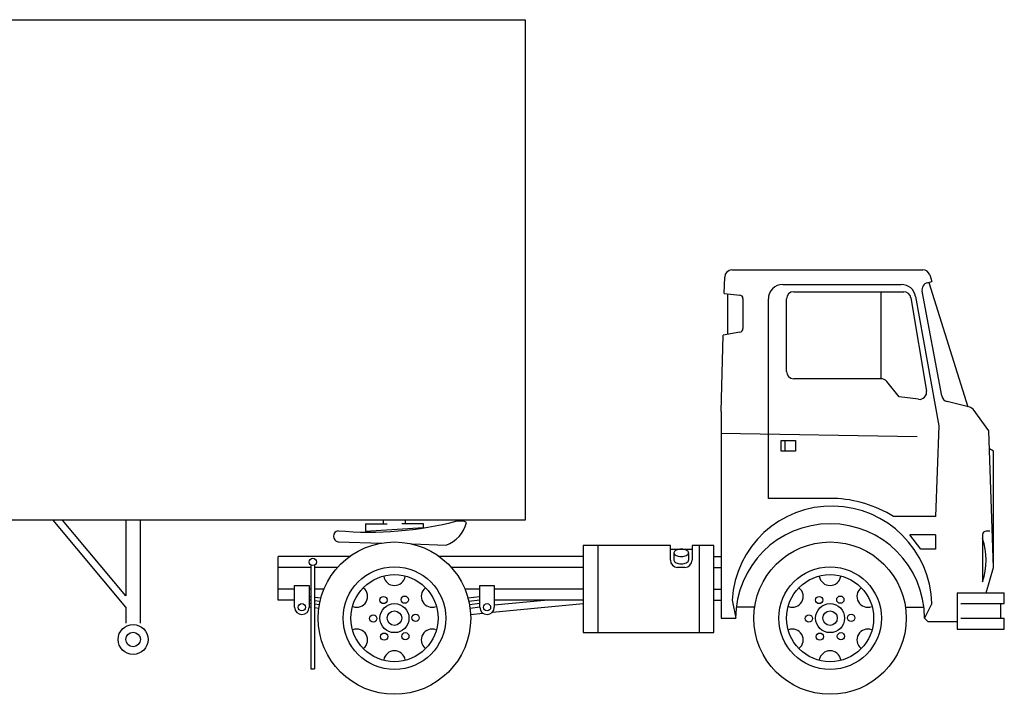
# Model space of a CAD drawing. Units: millimetres. Extents: x -8964.6 to -8904.3, y 21833.6 to 21886.1.
# Drawn here: x -8942.6 to -8937.2, y 21850.5 to 21854.2 of the extents above; entities that cross this region are included whole.
import ezdxf

# ---------------------------------------------------------------- set-up
doc = ezdxf.new("R2010")
doc.units = ezdxf.units.MM
doc.header["$LTSCALE"] = 0.5
doc.layers.add('aStavba-az_objekt', color=7, linetype='Continuous')

msp = doc.modelspace()

# ---------------------------------------------------------------- linework, layer by layer
at = {"layer": 'aStavba-az_objekt'}
for p, q in [((-8946.2744, 21854.2448), (-8939.7944, 21854.2448)), ((-8939.7944, 21854.2448), (-8939.7944, 21851.4848)), ((-8938.6549, 21852.8648), (-8937.6035, 21852.8648)), ((-8938.6973, 21852.7351), (-8938.6949, 21852.8258)), ((-8937.5784, 21852.7943), (-8937.5536, 21852.8008)), ((-8937.5654, 21852.8371), (-8937.5536, 21852.8008)), ((-8938.3744, 21852.7848), (-8937.7219, 21852.7848)), ((-8938.3144, 21852.7448), (-8937.7087, 21852.7448)), ((-8937.8337, 21852.2648), (-8937.8337, 21852.7448)), ((-8937.4992, 21852.17), (-8937.6076, 21852.7482)), ((-8937.5704, 21852.7964), (-8937.3559, 21852.1101)), ((-8938.6973, 21852.7351), (-8938.6124, 21852.7266)), ((-8938.6798, 21852.7333), (-8938.6798, 21852.5099)), ((-8938.5944, 21852.7067), (-8938.5944, 21852.5416)), ((-8938.4544, 21851.6048), (-8938.4544, 21852.7048)), ((-8938.3544, 21852.3048), (-8938.3544, 21852.7048)), ((-8937.6691, 21852.711), (-8937.5826, 21852.1972)), ((-8937.6431, 21852.7182), (-8937.5144, 21852.0048)), ((-8938.7144, 21852.0848), (-8938.7033, 21852.5058)), ((-8938.611, 21852.5219), (-8938.7033, 21852.5058)), ((-8937.8337, 21852.2648), (-8938.3144, 21852.2648)), ((-8937.7344, 21852.1648), (-8937.8024, 21852.2498)), ((-8937.6271, 21852.1514), (-8937.7344, 21852.1648)), ((-8937.3452, 21852.1075), (-8937.4695, 21852.1386)), ((-8937.2394, 21851.9768), (-8937.3266, 21852.0969)), ((-8938.7144, 21852.0848), (-8938.7144, 21850.9448)), ((-8937.5144, 21852.0048), (-8937.5344, 21851.5048)), ((-8937.6344, 21851.9448), (-8938.7168, 21851.9638)), ((-8937.2144, 21851.2248), (-8937.2394, 21851.9768)), ((-8938.3844, 21851.9248), (-8938.3044, 21851.9248)), ((-8938.3844, 21851.8648), (-8938.3844, 21851.9248)), ((-8938.3644, 21851.9248), (-8938.3644, 21851.8648)), ((-8938.3044, 21851.9248), (-8938.3044, 21851.8648)), ((-8937.2144, 21851.8648), (-8937.2361, 21851.8778)), ((-8938.3044, 21851.8648), (-8938.3844, 21851.8648)), ((-8937.2144, 21851.2248), (-8937.2144, 21851.8648)), ((-8938.0944, 21851.6048), (-8938.4544, 21851.6048)), ((-8937.5344, 21851.5048), (-8937.7646, 21851.5048)), ((-8939.7944, 21851.4848), (-8946.2744, 21851.4848)), ((-8941.9944, 21851.0048), (-8942.3944, 21851.4848)), ((-8941.9944, 21851.0673), (-8942.3424, 21851.4848)), ((-8941.9944, 21851.4848), (-8941.9944, 21851.0673)), ((-8941.9144, 21850.9169), (-8941.9144, 21851.4848)), ((-8940.6744, 21851.4648), (-8940.5544, 21851.4648)), ((-8940.6744, 21851.4648), (-8940.6744, 21851.4248)), ((-8940.6744, 21851.4248), (-8940.3544, 21851.4448)), ((-8940.5744, 21851.4648), (-8940.5744, 21851.4848)), ((-8940.3544, 21851.4648), (-8940.4744, 21851.4648)), ((-8940.4544, 21851.4648), (-8940.4544, 21851.4848)), ((-8940.3544, 21851.4448), (-8940.3544, 21851.4648)), ((-8940.1692, 21851.4806), (-8940.1357, 21851.4806)), ((-8940.1182, 21851.4714), (-8940.1357, 21851.4806)), ((-8937.5344, 21851.4048), (-8937.6744, 21851.4048)), ((-8937.6144, 21851.3248), (-8937.6744, 21851.4048)), ((-8937.5344, 21851.4048), (-8937.5344, 21851.3248)), ((-8937.2744, 21851.4048), (-8937.2744, 21851.1448)), ((-8937.2344, 21851.4248), (-8937.2544, 21851.4248)), ((-8940.8251, 21851.3662), (-8940.5848, 21851.3588)), ((-8940.4191, 21851.3538), (-8940.23, 21851.3481)), ((-8939.4744, 21851.3448), (-8939.4744, 21850.8648)), ((-8938.9944, 21851.3448), (-8939.4744, 21851.3448)), ((-8939.3944, 21851.3448), (-8939.3944, 21850.8648)), ((-8938.9944, 21851.2648), (-8938.9944, 21851.3448)), ((-8938.7544, 21851.3448), (-8938.8744, 21851.3448)), ((-8938.8744, 21851.3448), (-8938.8744, 21851.2648)), ((-8938.8344, 21850.8648), (-8938.8344, 21851.3448)), ((-8938.7544, 21850.8648), (-8938.7544, 21851.3448)), ((-8940.761, 21851.2848), (-8941.1544, 21851.2848)), ((-8941.1544, 21851.0448), (-8941.1544, 21851.2848)), ((-8939.4744, 21851.2848), (-8940.2679, 21851.2848)), ((-8938.9944, 21851.3248), (-8938.8744, 21851.3248)), ((-8938.9744, 21851.3048), (-8938.9744, 21851.2648)), ((-8938.8944, 21851.3048), (-8938.8944, 21851.2648)), ((-8938.7544, 21851.2848), (-8938.7144, 21851.2848)), ((-8937.5344, 21851.3248), (-8937.6144, 21851.3248)), ((-8940.9744, 21851.2348), (-8940.9744, 21850.6648)), ((-8940.9544, 21851.2348), (-8940.9544, 21850.6648)), ((-8940.9744, 21851.2248), (-8941.1544, 21851.2248)), ((-8940.8275, 21851.2248), (-8940.9544, 21851.2248)), ((-8939.4744, 21851.2248), (-8940.2014, 21851.2248)), ((-8938.9144, 21851.2248), (-8938.9544, 21851.2248)), ((-8938.7544, 21851.2248), (-8938.7144, 21851.2248)), ((-8937.2544, 21851.0848), (-8937.2144, 21851.2248)), ((-8941.0644, 21851.1248), (-8940.9844, 21851.1248)), ((-8941.0644, 21851.0048), (-8941.0644, 21851.1248)), ((-8940.9844, 21851.1248), (-8940.9844, 21851.0048)), ((-8940.0444, 21851.0048), (-8940.0444, 21851.1248)), ((-8940.0444, 21851.1248), (-8939.9644, 21851.1248)), ((-8939.9644, 21851.1248), (-8939.9644, 21851.0048)), ((-8941.0644, 21851.1048), (-8941.1544, 21851.1048)), ((-8940.9744, 21851.1048), (-8940.9844, 21851.1048)), ((-8940.9832, 21851.0647), (-8940.9756, 21851.0637)), ((-8940.9028, 21851.1048), (-8940.9544, 21851.1048)), ((-8940.0444, 21851.1048), (-8940.1261, 21851.1048)), ((-8940.1083, 21851.0567), (-8940.0457, 21851.0647)), ((-8939.4744, 21851.1048), (-8939.9644, 21851.1048)), ((-8938.7544, 21851.1048), (-8938.7144, 21851.1048)), ((-8937.4144, 21851.0848), (-8937.1544, 21851.0848)), ((-8937.4144, 21851.0848), (-8937.4144, 21850.8848)), ((-8937.1544, 21851.0248), (-8937.1544, 21851.0848)), ((-8941.0644, 21851.0448), (-8941.1544, 21851.0448)), ((-8940.9744, 21851.0435), (-8940.9844, 21851.0448)), ((-8940.9744, 21851.0235), (-8940.9844, 21851.0248)), ((-8940.9242, 21851.0371), (-8940.9544, 21851.041)), ((-8940.9281, 21851.0176), (-8940.9544, 21851.021)), ((-8940.9532, 21851.0609), (-8940.9206, 21851.0567)), ((-8940.0444, 21851.0448), (-8940.1047, 21851.0371)), ((-8940.0444, 21851.0248), (-8940.1008, 21851.0176)), ((-8939.9751, 21850.9776), (-8939.4744, 21851.0248)), ((-8939.4744, 21851.0448), (-8939.9644, 21851.0448)), ((-8939.9644, 21851.0187), (-8939.6884, 21851.0448)), ((-8938.7544, 21851.0448), (-8938.7144, 21851.0448)), ((-8938.6544, 21851.0448), (-8938.6344, 21850.9448)), ((-8937.5544, 21851.0248), (-8937.5944, 21850.9448)), ((-8937.3944, 21851.0248), (-8937.1544, 21851.0248)), ((-8937.1744, 21850.9448), (-8937.1744, 21851.0248)), ((-8941.9944, 21851.0048), (-8941.9944, 21850.9169)), ((-8940.9744, 21851.0035), (-8940.9844, 21851.0048)), ((-8940.931, 21850.998), (-8940.9544, 21851.001)), ((-8940.0444, 21851.0048), (-8940.0978, 21850.998)), ((-8940.095, 21850.9658), (-8940.0279, 21850.9724)), ((-8938.5301, 21851.0048), (-8938.6313, 21851.0048)), ((-8937.6987, 21851.0048), (-8937.5975, 21851.0048)), ((-8938.7144, 21850.9448), (-8938.6344, 21850.9448)), ((-8937.5744, 21850.9248), (-8937.5944, 21850.9448)), ((-8937.4144, 21850.9248), (-8937.5744, 21850.9248)), ((-8937.3944, 21850.9448), (-8937.1544, 21850.9448)), ((-8937.1544, 21850.8848), (-8937.1544, 21850.9448)), ((-8939.4744, 21850.8648), (-8938.7544, 21850.8648)), ((-8937.4144, 21850.8848), (-8937.1544, 21850.8848)), ((-8940.9744, 21850.6648), (-8940.9544, 21850.6648))]:
    msp.add_line(p, q, dxfattribs=at)
for centre, radius in [((-8940.5144, 21850.9448), 0.42), ((-8938.1144, 21850.9448), 0.42), ((-8940.9644, 21851.2548), 0.02), ((-8940.5144, 21850.9448), 0.2828), ((-8938.1144, 21850.9448), 0.2828), ((-8940.5144, 21850.9448), 0.24), ((-8938.1144, 21850.9448), 0.24), ((-8940.5744, 21851.0448), 0.02), ((-8940.4578, 21851.0467), 0.02), ((-8938.1744, 21851.0448), 0.02), ((-8938.0578, 21851.0467), 0.02), ((-8941.0244, 21851.0048), 0.02), ((-8940.5144, 21850.9448), 0.08), ((-8940.0044, 21851.0048), 0.02), ((-8938.1144, 21850.9448), 0.08), ((-8940.631, 21850.9428), 0.02), ((-8940.5144, 21850.9448), 0.04), ((-8940.3978, 21850.9467), 0.02), ((-8938.231, 21850.9428), 0.02), ((-8938.1144, 21850.9448), 0.04), ((-8937.9978, 21850.9467), 0.02), ((-8941.9544, 21850.8272), 0.0825), ((-8941.9544, 21850.8272), 0.04), ((-8940.571, 21850.8428), 0.02), ((-8940.4544, 21850.8448), 0.02), ((-8938.171, 21850.8428), 0.02), ((-8938.0544, 21850.8448), 0.02)]:
    msp.add_circle(centre, radius, dxfattribs=at)
for centre, radius, start, end in [((-8938.6549, 21852.8248), 0.04, 90, 178.4926), ((-8937.6035, 21852.8248), 0.04, 18.0042, 90), ((-8938.3744, 21852.7048), 0.08, 90, 180), ((-8938.3144, 21852.7048), 0.04, 90, 180), ((-8937.7219, 21852.7048), 0.08, 9.6888, 90), ((-8937.7087, 21852.7048), 0.04, 8.8807, 90), ((-8937.5683, 21852.7556), 0.04, 104.7436, 190.6197), ((-8938.6144, 21852.7067), 0.02, 0, 84.2894), ((-8938.6144, 21852.5416), 0.02, 279.8658, 0), ((-8938.3144, 21852.3048), 0.04, 180, 270), ((-8937.8337, 21852.2248), 0.04, 38.6598, 90), ((-8937.6221, 21852.1911), 0.04, 262.875, 8.8807), ((-8937.4598, 21852.1774), 0.04, 190.6197, 255.9638), ((-8937.3549, 21852.0687), 0.04, 45, 75.9638), ((-8938.1144, 21850.9448), 0.6603, 58.0051, 88.2643), ((-8938.1048, 21851.0122), 0.5506, 1.3047, 176.612), ((-8940.6507, 21853.3316), 1.9126, 264.7674, 284.5833), ((-8940.2851, 21851.5103), 0.1714, 288.7478, 346.8571), ((-8938.1144, 21850.9448), 0.5204, 0, 180), ((-8940.8191, 21851.3966), 0.031, 101.3099, 258.6901), ((-8937.2544, 21851.4048), 0.02, 90, 180), ((-8937.6244, 21851.2648), 0.37, 341.0754, 18.9246), ((-8938.9638, 21851.3048), 0.0106, 140.3607, 180), ((-8938.9638, 21851.3048), 0.0106, 180, 219.6393), ((-8938.9499, 21851.2932), 0.0287, 116.5651, 140.3607), ((-8938.9499, 21851.3163), 0.0287, 219.6393, 243.4349), ((-8938.9406, 21851.2746), 0.0495, 101.7009, 116.5651), ((-8938.9406, 21851.3349), 0.0495, 243.4349, 258.2991), ((-8938.9344, 21851.245), 0.0798, 90, 101.7009), ((-8938.9344, 21851.3645), 0.0798, 258.2991, 270), ((-8938.9344, 21851.245), 0.0798, 78.2991, 90), ((-8938.9344, 21851.3645), 0.0798, 270, 281.7009), ((-8938.9283, 21851.2746), 0.0495, 63.4349, 78.2991), ((-8938.9283, 21851.3349), 0.0495, 281.7009, 296.5651), ((-8938.919, 21851.2932), 0.0287, 39.6393, 63.4349), ((-8938.919, 21851.3163), 0.0287, 296.5651, 320.3607), ((-8938.905, 21851.3048), 0.0106, 0, 39.6393), ((-8938.905, 21851.3048), 0.0106, 320.3607, 0), ((-8938.9544, 21851.2648), 0.04, 180, 270), ((-8938.9638, 21851.2648), 0.0106, 180, 219.6393), ((-8938.9499, 21851.2763), 0.0287, 219.6393, 243.4349), ((-8938.9406, 21851.2949), 0.0495, 243.4349, 258.2991), ((-8938.9344, 21851.3245), 0.0798, 258.2991, 270), ((-8938.9344, 21851.3245), 0.0798, 270, 281.7009), ((-8938.9283, 21851.2949), 0.0495, 281.7009, 296.5651), ((-8938.9144, 21851.2648), 0.04, 270, 0), ((-8938.919, 21851.2763), 0.0287, 296.5651, 320.3607), ((-8938.905, 21851.2648), 0.0106, 320.3607, 360), ((-8940.5144, 21851.1848), 0.06, 189.5941, 350.4059), ((-8938.1144, 21851.1848), 0.06, 189.5941, 350.4059), ((-8940.7223, 21851.0648), 0.06, 249.5941, 50.4059), ((-8940.3066, 21851.0648), 0.06, 129.5941, 290.4059), ((-8938.3223, 21851.0648), 0.06, 249.5941, 50.4059), ((-8937.9066, 21851.0648), 0.06, 129.5941, 290.4059), ((-8941.0244, 21851.0048), 0.04, 180, 0), ((-8940.0044, 21851.0048), 0.04, 180, 0), ((-8940.7223, 21850.8248), 0.06, 309.5941, 110.4059), ((-8940.3066, 21850.8248), 0.06, 69.5941, 230.4059), ((-8938.3223, 21850.8248), 0.06, 309.5941, 110.4059), ((-8937.9066, 21850.8248), 0.06, 69.5941, 230.4059), ((-8940.5144, 21850.7048), 0.06, 9.5941, 170.4059), ((-8938.1144, 21850.7048), 0.06, 9.5941, 170.4059)]:
    msp.add_arc(centre, radius, start, end, dxfattribs=at)

doc.saveas('drawing.dxf')
